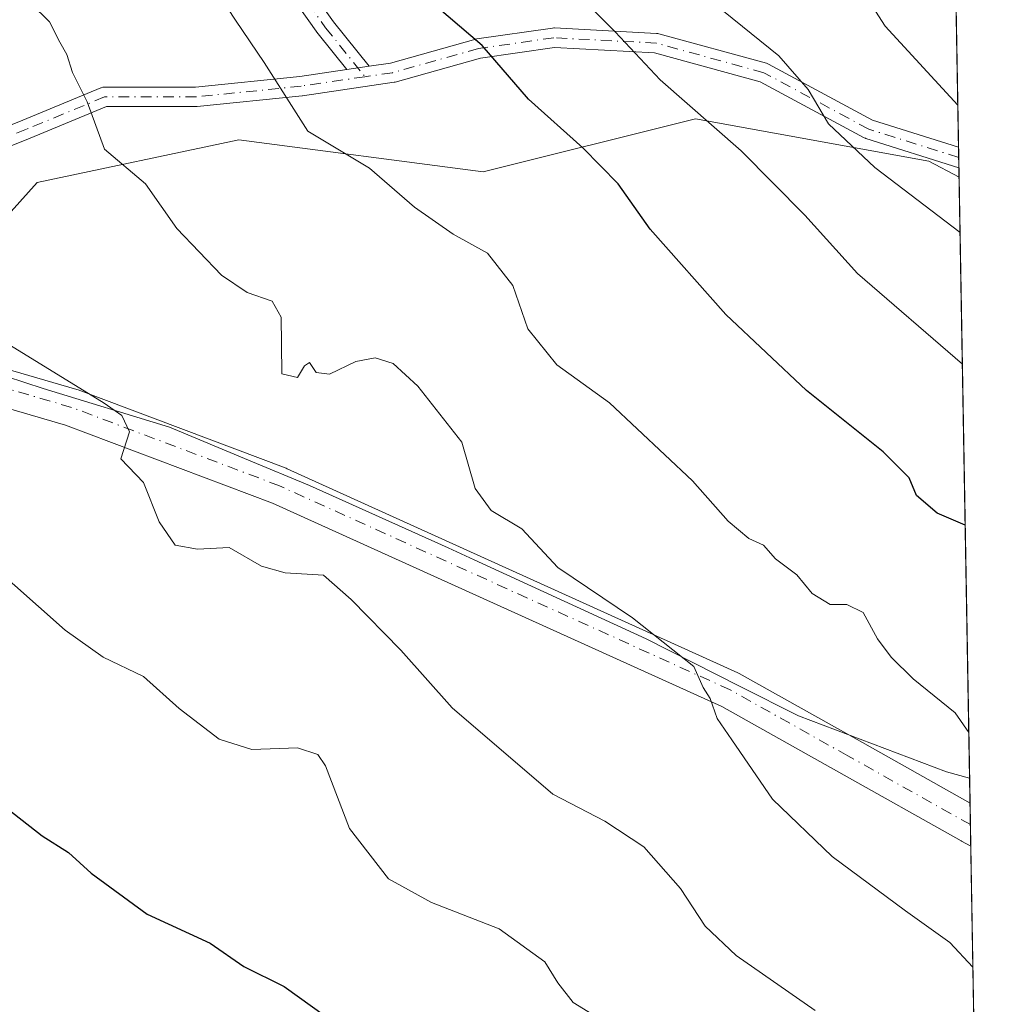
# Model space of a CAD drawing. Units: metres. Extents: x 617760 to 621214, y 4724807 to 4727180.
# Drawn here: x 621093 to 621214, y 4725075 to 4725196 of the extents above; entities that cross this region are included whole.
import ezdxf

# ---------------------------------------------------------------- set-up
doc = ezdxf.new("R2010")
doc.units = ezdxf.units.M
doc.header["$MEASUREMENT"] = 0
doc.linetypes.add('DGN Style 4', pattern=[2.6384748266838614, 1.318413404963828, -0.6592067024819142, 0.001648016756204785, -0.6592067024819142])
for name, color, linetype, lineweight in [('Arbolado forestal CxS', 92, 'Continuous', 0), ('Camino Cxs', 7, 'Continuous', 0), ('Camino eje', 30, 'DGN Style 4', 13), ('Comarca', 135, 'Continuous', 13), ('Comarca CxS', 21, 'Continuous', 0), ('Comunidad Autónoma CxS', 142, 'Continuous', 0), ('Curva de nivel maestra', 30, 'Continuous', 30), ('Curva de nivel normal', 30, 'Continuous', 0), ('Entidad de ámbito territorial', 7, 'Continuous', 0), ('Entidad de ámbito territorial CxS', 92, 'Continuous', 0), ('Municipio', 91, 'Continuous', 13), ('Municipio CxS', 4, 'Continuous', 0), ('Pista no pavimentada Cxs', 111, 'Continuous', 0), ('Pista no pavimentada eje', 91, 'DGN Style 4', 0), ('Provincia CxS', 1, 'Continuous', 0)]:
    doc.layers.add(name, color=color, linetype=linetype, lineweight=lineweight)

# ---------------------------------------------------------------- blocks, each defined once
blk = doc.blocks.new('*U6')
at = {"layer": 'Arbolado forestal CxS', "color": 92, "linetype": 'Continuous', "lineweight": 0}
blk.add_polyline3d([(620909.9347000001, 4725232.8915, 918.3037000000041), (620933.2385, 4725226.4625, 918.0341999999946), (620948.7742999997, 4725215.2115, 921.8083000000044), (620971.2748999996, 4725199.6755, 925.667300000001), (620987.3466999996, 4725183.6033, 928.6538), (620992.7033000002, 4725167.5317, 931.091499999995), (621003.0371000003, 4725156.6437, 931.7397999999957), (621012.0371000003, 4725158.1635, 930.9293999999937), (621023.8365000002, 4725159.723099999, 930.7693), (621035.9370999997, 4725160.4135, 931.5497999999935), (621045.4729000004, 4725160.073100001, 931.7685999999958), (621045.9914999995, 4725160.054500001, 931.7741999999998), (621054.9968999998, 4725159.733100001, 931.9866000000038), (621078.1369000003, 4725156.533100001, 933.6943000000028), (621078.1407000005, 4725156.5319, 933.6944999999978), (621095.5740999999, 4725175.948899999, 938.7053000000016), (621120.3651000002, 4725181.170700001, 943.6285999999964), (621150.3759000005, 4725177.2533, 947.3858999999939), (621176.4729000004, 4725183.781099999, 955.4104999999981), (621205.1787, 4725178.558900001, 962.6634999999952), (621208.8951000003, 4725176.5755, 962.8969000000071), (621214.3300000001, 4724866.220000001, 902.6291000000057)], dxfattribs=at)

msp = doc.modelspace()

# ---------------------------------------------------------------- linework, layer by layer
at = {"layer": 'Arbolado forestal CxS', "color": 92, "linetype": 'Continuous', "lineweight": 0, "extrusion": (0.002896211592242491, -0.1653859894537195, 0.9862246632744627), "elevation": -778728.8006679764, "flags": 128}
msp.add_lwpolyline([(703847.4773873355, 4648890.394261902), (703847.4773873356, 4648807.402373552)], dxfattribs=at)
at = {"layer": 'Arbolado forestal CxS', "color": 92, "linetype": 'Continuous', "lineweight": 0, "extrusion": (0.004681482704057323, -0.2679460310563556, 0.9634225491241308), "elevation": -1262256.441196427, "flags": 128}
msp.add_lwpolyline([(703658.547772615, 4541453.886761604), (703658.547772615, 4541452.573637838)], dxfattribs=at)
at = {"layer": 'Arbolado forestal CxS', "color": 92, "linetype": 'Continuous', "lineweight": 0, "extrusion": (0.004707091136206206, -0.2681769821681446, 0.9633581626416118), "elevation": -1263331.880402375, "flags": 128}
msp.add_lwpolyline([(704037.6120809882, 4541094.774889793), (704037.6120809882, 4541093.461780231)], dxfattribs=at)
at = {"layer": 'Arbolado forestal CxS', "color": 92, "linetype": 'Continuous', "lineweight": 0, "extrusion": (0.004844655889244709, -0.2778386581490526, 0.9606155366988652), "elevation": -1308902.202199779, "flags": 128}
msp.add_lwpolyline([(703494.5739211895, 4528253.155183448), (703494.5739211895, 4528251.925160051)], dxfattribs=at)
at = {"layer": 'Arbolado forestal CxS', "color": 92, "linetype": 'Continuous', "lineweight": 0, "extrusion": (0.004242168204575036, -0.2422282451932772, 0.9702100191399333), "elevation": -1141001.745268773, "flags": 128}
msp.add_lwpolyline([(703853.468358539, 4573390.471034481), (703853.468358539, 4573311.148106552)], dxfattribs=at)
at = {"layer": 'Arbolado forestal CxS', "color": 92, "linetype": 'Continuous', "lineweight": 0, "extrusion": (0.003898469424904784, -0.2233445699434936, 0.9747317605438426), "elevation": -1051983.740508841, "flags": 128}
msp.add_lwpolyline([(703579.4706807974, 4594646.41546702), (703579.4706807975, 4594643.6819911)], dxfattribs=at)
at = {"layer": 'Arbolado forestal CxS', "color": 92, "linetype": 'Continuous', "lineweight": 0, "extrusion": (0.002211472674955065, -0.1258932809898927, 0.9920413253439637), "elevation": -592548.6066179837, "flags": 128}
msp.add_lwpolyline([(704103.8918908753, 4676063.331964013), (704103.8918908754, 4676060.64597609)], dxfattribs=at)
at = {"layer": 'Arbolado forestal CxS', "color": 92, "linetype": 'Continuous', "lineweight": 0, "extrusion": (-0.1136999815159298, -0.1739757659321504, 0.9781639673754083), "elevation": -891761.3581283505, "flags": 128}
msp.add_lwpolyline([(-2064946.989788547, 4201568.149648344), (-2064818.871322329, 4201375.199171576), (-2064876.695529415, 4201335.091812573)], dxfattribs=at)
at = {"layer": 'Arbolado forestal CxS', "color": 92, "linetype": 'Continuous', "lineweight": 0}
for points in [[(621196.1719000004, 4725903.134199999, 834.7274000000034), (621208.8951000003, 4725176.5755, 962.8969000000071), (621205.1787, 4725178.558900001, 962.6634999999952), (621176.4729000004, 4725183.781099999, 955.4104999999981), (621150.3759000005, 4725177.2533, 947.3858999999939), (621120.3651000002, 4725181.170700001, 943.6285999999964), (621095.5740999999, 4725175.948899999, 938.7053000000016), (621078.1407000005, 4725156.5319, 933.6944999999978), (621078.1369000003, 4725156.533100001, 933.6943000000028), (621054.9968999998, 4725159.733100001, 931.9866000000038), (621045.9914999995, 4725160.054500001, 931.7741999999998), (621045.4729000004, 4725160.073100001, 931.7685999999958), (621035.9370999997, 4725160.4135, 931.5497999999935), (621023.8365000002, 4725159.723099999, 930.7693), (621017.8825000003, 4725182.532299999, 929.1757000000072), (621003.9539000001, 4725202.3541, 925.5393000000041), (620985.2043000003, 4725220.033100001, 921.5243000000047), (620939.5730999997, 4725260.1231, 911.6643000000041), (620918.7226999998, 4725293.641899999, 905.3429999999935), (620877.0258999999, 4725349.178900001, 892.9474999999949), (620850.8816999998, 4725389.7017, 884.7284999999974), (620829.1394999997, 4725433.188300001, 874.9419999999956)], [(621208.8951000003, 4725176.5755, 962.8969000000071), (621205.1787, 4725178.558900001, 962.6634999999952), (621176.4729000004, 4725183.781099999, 955.4104999999981), (621150.3759000005, 4725177.2533, 947.3858999999939), (621120.3651000002, 4725181.170700001, 943.6285999999964), (621095.5740999999, 4725175.948899999, 938.7053000000016), (621078.1407000005, 4725156.5319, 933.6944999999978), (621078.1369000003, 4725156.533100001, 933.6943000000028), (621054.9968999998, 4725159.733100001, 931.9866000000038), (621045.9914999995, 4725160.054500001, 931.7741999999998), (621045.4729000004, 4725160.073100001, 931.7685999999958), (621035.9370999997, 4725160.4135, 931.5497999999935), (621023.8365000002, 4725159.723099999, 930.7693)], [(621208.8951000003, 4725176.5755, 962.8969000000071), (621205.1787, 4725178.558900001, 962.6634999999952), (621176.4729000004, 4725183.781099999, 955.4104999999981), (621150.3759000005, 4725177.2533, 947.3858999999939), (621120.3651000002, 4725181.170700001, 943.6285999999964), (621095.5740999999, 4725175.948899999, 938.7053000000016), (621078.1407000005, 4725156.5319, 933.6944999999978), (621078.1369000003, 4725156.533100001, 933.6943000000028), (621054.9968999998, 4725159.733100001, 931.9866000000038), (621045.9914999995, 4725160.054500001, 931.7741999999998), (621045.4729000004, 4725160.073100001, 931.7685999999958), (621035.9370999997, 4725160.4135, 931.5497999999935), (621023.8365000002, 4725159.723099999, 930.7693)]]:
    msp.add_polyline3d(points, dxfattribs=at)
at = {"layer": 'Camino Cxs', "color": 7, "linetype": 'Continuous', "lineweight": 0, "extrusion": (-0.7301910431246773, -0.1073950847297263, 0.6747498323944888), "elevation": -960366.6341902849, "flags": 128}
msp.add_lwpolyline([(-4584513.995946505, 879295.9676157477), (-4584513.995946505, 879291.8457888396)], dxfattribs=at)
msp.add_lwpolyline([(-4584513.995946505, 879295.9676157477), (-4584513.995946505, 879291.8457888396)], dxfattribs=at)
at = {"layer": 'Camino Cxs', "color": 7, "linetype": 'Continuous', "lineweight": 0, "extrusion": (0.007257183490232415, -0.4144130247448742, 0.9100599860501469), "elevation": -1952789.447011075, "flags": 128}
msp.add_lwpolyline([(703848.0731880809, 4290039.784095359), (703848.0731880808, 4290037.003962291)], dxfattribs=at)
at = {"layer": 'Camino Cxs', "color": 7, "linetype": 'Continuous', "lineweight": 0}
for points in [[(621120.3624999998, 4725212.0733, 955.5176000000066), (621131.9836999997, 4725195.697699999, 954.9563999999956), (621136.3630999997, 4725190.235099999, 954.1022999999988), (621133.6114999996, 4725189.830499999, 951.0602999999975), (621130.0893000001, 4725194.223900001, 953.9033999999956), (621130.0469000004, 4725194.280099999, 953.9217999999966), (621118.4549000004, 4725210.6143, 953.5037000000011)], [(621120.3624999998, 4725212.0733, 955.5176000000066), (621131.9836999997, 4725195.697699999, 954.9563999999956), (621136.3630999997, 4725190.235099999, 954.1022999999988)], [(621133.6114999996, 4725189.830399999, 951.0602000000072), (621130.0893000001, 4725194.223900001, 953.9033999999956), (621130.0469000004, 4725194.280099999, 953.9217999999966), (621118.4549000004, 4725210.6143, 953.5037000000011)], [(621092.0658999998, 4725182.9133, 942.4759999999952), (621093.8126999997, 4725183.6121, 944.002099999998), (621103.3973000003, 4725187.5781, 947.9186000000045), (621103.4457, 4725187.596899999, 947.9045000000042), (621103.6476999996, 4725187.6511, 947.8362999999954), (621103.8561000006, 4725187.669299999, 947.7502999999997), (621115.0395000001, 4725187.669299999, 949.9008999999934), (621127.8507000003, 4725188.983300001, 954.4633000000031), (621133.6114999996, 4725189.830499999, 951.0602999999975), (621136.3630999997, 4725190.235099999, 954.1022999999988), (621138.9933000002, 4725190.621900001, 956.7302999999956), (621149.5027000001, 4725193.577500001, 957.4876999999979), (621149.6190999999, 4725193.6041, 957.4526999999945), (621158.9183, 4725194.933300001, 956.7428000000073), (621159.0878999997, 4725194.9453, 956.7614999999934), (621159.1511000004, 4725194.943700001, 956.7618999999978), (621171.7187000001, 4725194.282099999, 959.481899999999), (621171.8640999999, 4725194.265699999, 959.5749000000069), (621171.9738999996, 4725194.240900001, 959.637600000002), (621185.2030999997, 4725190.6029, 964.5568000000059), (621185.2953000005, 4725190.5735, 964.5072999999975), (621185.4537000004, 4725190.5023, 964.3987000000053), (621198.2518999996, 4725183.611099999, 967.0908999999956), (621208.8301999997, 4725180.286599999, 965.410600000003), (621208.8744999999, 4725177.756899999, 964.2583000000013), (621197.4234999996, 4725181.355699999, 965.6796999999933), (621197.3728999998, 4725181.3729, 965.670299999998), (621197.2144999999, 4725181.4439, 965.6431000000011), (621184.4357000003, 4725188.324899999, 961.7896000000038), (621171.4628999997, 4725191.892300001, 958.9566999999952), (621159.1416999997, 4725192.540899999, 954.1560000000027), (621150.0758999997, 4725191.2457, 956.1848999999929), (621139.5691000001, 4725188.2907, 954.8717999999935), (621139.4524999997, 4725188.2641, 954.7416999999988), (621128.1738999998, 4725186.604900001, 953.539499999999), (621128.1217, 4725186.5985, 953.5847999999969), (621115.2232999997, 4725185.2755, 948.8562999999995), (621115.1009000001, 4725185.269300001, 948.8364000000003), (621104.0944999997, 4725185.269300001, 947.4176000000008), (621094.7171, 4725181.388900001, 944.1836000000039), (621083.1350999996, 4725176.756100001, 939.387600000002)], [(621136.3630999997, 4725190.235099999, 954.1022999999988), (621138.9933000002, 4725190.621900001, 956.7302999999956), (621149.5027000001, 4725193.577500001, 957.4876999999979), (621149.6190999999, 4725193.6041, 957.4526999999945), (621158.9183, 4725194.933300001, 956.7428000000073), (621159.0878999997, 4725194.9453, 956.7614999999934), (621159.1511000004, 4725194.943700001, 956.7618999999978), (621171.7187000001, 4725194.282099999, 959.481899999999), (621171.8640999999, 4725194.265699999, 959.5749000000069), (621171.9738999996, 4725194.240900001, 959.637600000002), (621185.2030999997, 4725190.6029, 964.5568000000059), (621185.2953000005, 4725190.5735, 964.5072999999975), (621185.4537000004, 4725190.5023, 964.3987000000053), (621198.2518999996, 4725183.611099999, 967.0908999999956), (621208.8301999997, 4725180.286599999, 965.410600000003)], [(621208.8744999999, 4725177.756899999, 964.2583000000013), (621197.4234999996, 4725181.355699999, 965.6796999999933), (621197.3728999998, 4725181.3729, 965.670299999998), (621197.2144999999, 4725181.4439, 965.6431000000011), (621184.4357000003, 4725188.324899999, 961.7896000000038), (621171.4628999997, 4725191.892300001, 958.9566999999952), (621159.1416999997, 4725192.540899999, 954.1560000000027), (621150.0758999997, 4725191.2457, 956.1848999999929), (621139.5691000001, 4725188.2907, 954.8717999999935), (621139.4524999997, 4725188.2641, 954.7416999999988), (621128.1738999998, 4725186.604900001, 953.539499999999), (621128.1217, 4725186.5985, 953.5847999999969), (621115.2232999997, 4725185.2755, 948.8562999999995), (621115.1009000001, 4725185.269300001, 948.8364000000003), (621104.0944999997, 4725185.269300001, 947.4176000000008), (621094.7171, 4725181.388900001, 944.1836000000039), (621083.1350999996, 4725176.756100001, 939.387600000002), (621083.0997000001, 4725176.742699999, 939.3926999999967), (621082.8976999996, 4725176.6885, 939.4030000000058), (621082.8501000004, 4725176.681100001, 939.4008999999934), (621070.6335000005, 4725175.030099999, 937.7859999999928), (621055.1135, 4725172.388499999, 936.1083999999975), (621034.6955000004, 4725168.765900001, 934.1763999999966), (621023.2318000002, 4725165.0163, 932.5525000000052)], [(621092.0658999998, 4725182.9133, 942.4759000000049), (621093.8126999997, 4725183.6121, 944.002099999998), (621103.3973000003, 4725187.5781, 947.9186000000045), (621103.4457, 4725187.596899999, 947.9045000000042), (621103.6476999996, 4725187.6511, 947.8362999999954), (621103.8561000006, 4725187.669299999, 947.7502999999997), (621115.0395000001, 4725187.669299999, 949.9008999999934), (621127.8507000003, 4725188.983300001, 954.4633000000031), (621133.6114999996, 4725189.830399999, 951.0602000000072)]]:
    msp.add_polyline3d(points, dxfattribs=at)
at = {"layer": 'Camino eje', "color": 30, "linetype": 'DGN Style 4', "lineweight": 13}
for points in [[(621059.8525, 4725411.404100001, 949.1003999999957), (621054.8252999998, 4725403.466700001, 948.899900000004), (621053.2379000002, 4725398.174900001, 948.0828000000038), (621049.5336999996, 4725388.385299999, 951.016699999993), (621046.3586999997, 4725382.035300001, 950.158899999995), (621043.4483000003, 4725374.626900001, 949.9161000000023), (621041.3315000003, 4725361.397700001, 952.7829000000056), (621041.8607000001, 4725349.756100001, 952.2915000000067), (621043.4483000003, 4725338.378900001, 951.7021999999997), (621050.3274999997, 4725324.6207, 952.3557000000001), (621055.3545000004, 4725313.508099999, 957.5414000000019), (621063.2921000002, 4725293.6643, 953.5369000000064), (621070.4358999999, 4725278.8477, 953.4312999999967), (621081.2836999996, 4725258.7393, 951.8457999999956), (621089.4858999997, 4725239.689099999, 952.4315999999964), (621095.0421000002, 4725230.4287, 952.2871000000014), (621100.8629000002, 4725225.9309, 948.7180999999982), (621109.3296999997, 4725221.962099999, 953.0669999999956), (621119.3838999998, 4725211.378699999, 954.3665999999939), (621131.0255000005, 4725194.974500001, 954.1355999999943), (621135.8573000003, 4725188.947699999, 952.3969000000071)], [(621208.8523000004, 4725179.021700001, 964.8390999999974), (621197.7833000004, 4725182.500499999, 965.868100000007), (621184.8849, 4725189.445900001, 963.1793999999937), (621171.6557, 4725193.083900001, 958.7728000000062), (621159.0878999997, 4725193.745300001, 955.4557999999961), (621149.8274999997, 4725192.422300001, 955.8521999999939), (621139.2440999999, 4725189.445900001, 955.7324999999984), (621135.8573000003, 4725188.947699999, 952.3969000000071)], [(621135.8573000003, 4725188.947699999, 952.3969000000071), (621127.9993000003, 4725187.792099999, 953.8668000000034), (621115.1009000001, 4725186.4693, 949.3234999999986), (621103.8561000006, 4725186.4693, 947.5607000000019), (621094.2648999998, 4725182.500499999, 943.4146999999939), (621091.4759000001, 4725181.3849, 942.3796000000002)]]:
    msp.add_polyline3d(points, dxfattribs=at)
at = {"layer": 'Comarca', "color": 135, "linetype": 'Continuous', "lineweight": 13, "flags": 128}
msp.add_lwpolyline([(621089.4910000024, 4725152.819000001), (621096.3170000011, 4725150.609), (621111.8420000006, 4725145.847999998), (621121.5580000018, 4725141.797000002), (621129.0300000015, 4725138.681000001), (621146.0930000013, 4725131.003000001), (621149.2830000009, 4725129.534000001), (621170.4160000009, 4725119.800000002), (621181.9830000016, 4725113.964000001), (621189.1400000001, 4725110.352000001), (621207.3430000021, 4725103.443000001), (621210.1891142003, 4725102.683933565)], dxfattribs=at)
msp.add_lwpolyline([(621089.4910000024, 4725152.819000001), (621096.3170000011, 4725150.609), (621111.8420000006, 4725145.847999998), (621121.5580000018, 4725141.797000002), (621129.0300000015, 4725138.681000001), (621146.0930000013, 4725131.003000001), (621149.2830000009, 4725129.534000001), (621170.4160000009, 4725119.800000002), (621181.9830000016, 4725113.964000001), (621189.1400000001, 4725110.352000001), (621207.3430000021, 4725103.443000001), (621210.1891142003, 4725102.683933565)], dxfattribs=at)
at = {"layer": 'Comarca CxS', "color": 21, "linetype": 'Continuous', "lineweight": 0, "flags": 128}
for points in [[(621195.732406696, 4725928.22938002), (621210.1891141997, 4725102.683933566), (621207.3430000015, 4725103.443), (621189.1399999995, 4725110.352), (621181.983000001, 4725113.964000001), (621170.4160000003, 4725119.800000001), (621149.2830000003, 4725129.534), (621146.0930000007, 4725131.003), (621129.030000001, 4725138.681), (621121.5580000012, 4725141.797000002), (621111.8420000002, 4725145.847999999), (621096.3170000005, 4725150.608999999), (621089.4909999995, 4725152.819)], [(621089.4909999995, 4725152.819), (621096.3170000005, 4725150.608999999), (621111.8420000002, 4725145.847999999), (621121.5580000012, 4725141.797000002), (621129.030000001, 4725138.681), (621146.0930000007, 4725131.003), (621149.2830000003, 4725129.534), (621170.4160000003, 4725119.800000001), (621181.983000001, 4725113.964000001), (621189.1399999995, 4725110.352), (621207.3430000015, 4725103.443), (621210.1891141997, 4725102.683933566), (621214.3300009147, 4724866.219982727)]]:
    msp.add_lwpolyline(points, dxfattribs=at)
at = {"layer": 'Comunidad Autónoma CxS', "color": 142, "linetype": 'Continuous', "lineweight": 0, "flags": 128}
msp.add_lwpolyline([(618891.6900516918, 4724826.114419666), (617799.7700008893, 4724807.259982726), (617781.6220184411, 4725873.598001504), (617774.6996244756, 4726280.343593607), (617760.4000008889, 4727120.559982704), (619937.4223935038, 4727158.17006599), (621173.8200009165, 4727179.529982703), (621195.732406696, 4725928.22938002), (621210.1891141997, 4725102.683933566), (621214.3300009147, 4724866.219982727), (620398.0178522083, 4724852.1245314), (619994.8995469111, 4724845.163794063)], close=True, dxfattribs=at)
at = {"layer": 'Curva de nivel maestra', "color": 30, "linetype": 'Continuous', "lineweight": 30, "flags": 128}
for points, elevation in [([(621209.6442, 4725133.8014), (621206.2000000002, 4725135.2601), (621203.6399999997, 4725137.440099999), (621202.7699999996, 4725139.630100001), (621199.5800000001, 4725142.8101), (621190.1299999999, 4725150.350099999), (621180.2300000006, 4725159.720100001), (621170.9000000004, 4725170.220100001), (621166.9699999997, 4725175.790100001), (621162.6600000003, 4725180.200099999), (621155.9699999997, 4725186.1801), (621150.2599999999, 4725192.800100001), (621144.6900000004, 4725197.5601)], 950), ([(621089.8899999997, 4725100.460100001), (621096.1600000003, 4725095.600099999), (621099.4100000003, 4725093.550100001), (621102.2000000002, 4725090.9801), (621109.0899999999, 4725085.960100001), (621116.8300000001, 4725082.380100001), (621120.9600000001, 4725079.5101), (621125.9199999999, 4725077.0801), (621132.6100000005, 4725072.2601)], 925)]:
    msp.add_lwpolyline(points, dxfattribs=dict(at, elevation=elevation))
at = {"layer": 'Curva de nivel normal', "color": 30, "linetype": 'Continuous', "lineweight": 0, "flags": 128}
for points, elevation in [([(621115.2400000002, 4725203.100099999), (621119.9600000001, 4725195.9101), (621123.4800000006, 4725190.710100001), (621128.8499999996, 4725182.2501), (621136.4000000004, 4725177.720100001), (621141.9299999997, 4725172.920100001), (621146.7100000001, 4725169.5801), (621150.9100000003, 4725167.2301), (621154.04, 4725163.270099999), (621155.8799999999, 4725157.940099999), (621159.4600000001, 4725153.5001), (621165.9199999999, 4725148.850099999), (621176.1299999999, 4725139.2601), (621180.5199999996, 4725134.280099999), (621183.04, 4725132.170100001), (621184.8700000001, 4725131.340100001), (621186.3399999999, 4725129.6501), (621188.9600000001, 4725127.700099999), (621190.8300000001, 4725125.380100001), (621193.04, 4725124.020099999), (621195.0899999999, 4725124.020099999), (621197.0899999999, 4725123.0701), (621198.8799999999, 4725119.8301), (621200.54, 4725117.5801), (621203.2400000002, 4725114.880100001), (621208.4199999999, 4725110.700099999), (621210.0906999996, 4725108.3048)], 945), ([(621159.2000000002, 4725201.960100001), (621166.6200000001, 4725194.460100001), (621172.1299999999, 4725188.5801), (621182.1100000005, 4725179.850099999), (621189.9400000004, 4725171.920100001), (621196.4100000003, 4725164.7301), (621209.2972999997, 4725153.611300001)], 955), ([(621196.5999999996, 4725200.1501), (621199.8099999996, 4725195.1801), (621208.7396999998, 4725185.453600001)], 965), ([(621094.7699999996, 4725197.970100001), (621097.0999999996, 4725195.710100001), (621098.3499999996, 4725193.210100001), (621099.2199999997, 4725191.6801), (621099.9199999999, 4725189.470100001), (621101.7300000006, 4725185.850099999), (621103.8300000001, 4725180.020099999), (621108.9000000004, 4725175.770099999), (621112.7400000002, 4725170.270099999), (621118.2100000001, 4725164.530099999), (621121.3799999999, 4725162.4101), (621124.4400000004, 4725161.3301), (621125.5700000003, 4725159.370100001), (621125.6200000001, 4725156.0601), (621125.6600000003, 4725152.390100001), (621127.5599999996, 4725151.940099999), (621128.4100000003, 4725153.380100001), (621129.0599999996, 4725153.790100001), (621129.8499999996, 4725152.5601), (621131.5099999999, 4725152.380100001), (621134.7300000006, 4725153.920100001), (621137.1100000005, 4725154.380100001), (621139.3200000003, 4725153.690099999), (621142.3600000005, 4725150.9101), (621147.7699999996, 4725143.9901), (621149.4100000003, 4725138.300100001), (621151.3799999999, 4725135.600099999), (621155.1299999999, 4725133.350099999), (621159.5800000001, 4725128.610099999), (621168.7400000002, 4725122.380100001), (621176.2999999998, 4725116.420100001), (621177.4199999999, 4725113.8301), (621178.2800000003, 4725112.5001), (621179.1500000004, 4725110.030099999), (621180.9600000001, 4725107.4001), (621185.9699999997, 4725100.090100001), (621193.2800000003, 4725093.0601), (621202.2999999998, 4725086.350099999), (621207.7599999999, 4725082.470100001), (621210.5961999996, 4725079.4397)], 940), ([(621179.9400000004, 4725197.0101), (621186.7199999997, 4725191.5101), (621190.3300000001, 4725187.370100001), (621192.8600000005, 4725183.1501), (621198.5499999998, 4725177.780099999), (621209.0138999998, 4725169.793)], 960), ([(621191.2100000001, 4725074.110099999), (621181.5099999999, 4725080.870100001), (621177.7000000002, 4725084.470100001), (621174.6600000003, 4725089.110099999), (621170.1299999999, 4725094.2401), (621165.3600000005, 4725097.380100001), (621158.9699999997, 4725100.700099999), (621146.5800000001, 4725111.3301), (621140.2699999996, 4725118.420100001), (621134.1500000004, 4725124.670100001), (621130.7699999996, 4725127.630100001), (621126.04, 4725127.920100001), (621123.1600000003, 4725128.7601), (621119.1699999999, 4725131.040100001), (621115.29, 4725130.850099999), (621112.5099999999, 4725131.3201), (621110.5599999996, 4725134.190099999), (621108.6500000004, 4725139.050100001), (621105.8399999999, 4725141.970100001), (621106.9100000003, 4725145.280099999), (621105.9699999997, 4725147.290100001), (621103.8200000003, 4725148.8201), (621091.75, 4725156.2401)], 935.0000000000002), ([(621165.0599999996, 4725072.890100001), (621161.4400000004, 4725075.100099999), (621159.5599999996, 4725077.520099999), (621157.9699999997, 4725080.0801), (621152.3499999996, 4725084.170100001), (621144.0300000003, 4725087.390100001), (621138.7599999999, 4725090.3101), (621133.9400000004, 4725096.4901), (621130.9900000002, 4725104.200099999), (621130.0800000001, 4725105.5801), (621127.5499999998, 4725106.4301), (621121.9699999997, 4725106.190099999), (621117.9400000004, 4725107.4801), (621113.0300000003, 4725111.2401), (621108.6399999997, 4725115.1801), (621103.6799999997, 4725117.550100001), (621099, 4725120.870100001), (621089.4800000006, 4725129.290100001)], 930)]:
    msp.add_lwpolyline(points, dxfattribs=dict(at, elevation=elevation))
at = {"layer": 'Entidad de ámbito territorial', "color": 7, "linetype": 'Continuous', "lineweight": 0, "flags": 128}
msp.add_lwpolyline([(621089.4910000024, 4725152.819000001), (621096.3170000011, 4725150.609), (621111.8420000006, 4725145.847999998), (621121.5580000018, 4725141.797000002), (621129.0300000015, 4725138.681000001), (621146.0930000013, 4725131.003000001), (621149.2830000009, 4725129.534000001), (621170.4160000009, 4725119.800000002), (621181.9830000016, 4725113.964000001), (621189.1400000001, 4725110.352000001), (621207.3430000021, 4725103.443000001), (621210.1891142003, 4725102.683933565)], dxfattribs=at)
msp.add_lwpolyline([(621089.4910000024, 4725152.819000001), (621096.3170000011, 4725150.609), (621111.8420000006, 4725145.847999998), (621121.5580000018, 4725141.797000002), (621129.0300000015, 4725138.681000001), (621146.0930000013, 4725131.003000001), (621149.2830000009, 4725129.534000001), (621170.4160000009, 4725119.800000002), (621181.9830000016, 4725113.964000001), (621189.1400000001, 4725110.352000001), (621207.3430000021, 4725103.443000001), (621210.1891142003, 4725102.683933565)], dxfattribs=at)
at = {"layer": 'Entidad de ámbito territorial CxS', "color": 92, "linetype": 'Continuous', "lineweight": 0, "flags": 128}
for points in [[(621195.732406696, 4725928.22938002), (621210.1891141997, 4725102.683933566), (621207.3430000015, 4725103.443), (621189.1399999995, 4725110.352), (621181.983000001, 4725113.964000001), (621170.4160000003, 4725119.800000001), (621149.2830000003, 4725129.534), (621146.0930000007, 4725131.003), (621129.030000001, 4725138.681), (621121.5580000012, 4725141.797000002), (621111.8420000002, 4725145.847999999), (621096.3170000005, 4725150.608999999), (621089.4909999995, 4725152.819)], [(621089.4909999995, 4725152.819), (621096.3170000005, 4725150.608999999), (621111.8420000002, 4725145.847999999), (621121.5580000012, 4725141.797000002), (621129.030000001, 4725138.681), (621146.0930000007, 4725131.003), (621149.2830000003, 4725129.534), (621170.4160000003, 4725119.800000001), (621181.983000001, 4725113.964000001), (621189.1399999995, 4725110.352), (621207.3430000015, 4725103.443), (621210.1891141997, 4725102.683933566), (621214.3300009147, 4724866.219982727)]]:
    msp.add_lwpolyline(points, dxfattribs=at)
at = {"layer": 'Municipio', "color": 91, "linetype": 'Continuous', "lineweight": 13, "flags": 128}
msp.add_lwpolyline([(621089.4910000024, 4725152.819000001), (621096.3170000011, 4725150.609), (621111.8420000006, 4725145.847999998), (621121.5580000018, 4725141.797000002), (621129.0300000015, 4725138.681000001), (621146.0930000013, 4725131.003000001), (621149.2830000009, 4725129.534000001), (621170.4160000009, 4725119.800000002), (621181.9830000016, 4725113.964000001), (621189.1400000001, 4725110.352000001), (621207.3430000021, 4725103.443000001), (621210.1891142003, 4725102.683933565)], dxfattribs=at)
msp.add_lwpolyline([(621089.4910000024, 4725152.819000001), (621096.3170000011, 4725150.609), (621111.8420000006, 4725145.847999998), (621121.5580000018, 4725141.797000002), (621129.0300000015, 4725138.681000001), (621146.0930000013, 4725131.003000001), (621149.2830000009, 4725129.534000001), (621170.4160000009, 4725119.800000002), (621181.9830000016, 4725113.964000001), (621189.1400000001, 4725110.352000001), (621207.3430000021, 4725103.443000001), (621210.1891142003, 4725102.683933565)], dxfattribs=at)
at = {"layer": 'Municipio CxS', "color": 4, "linetype": 'Continuous', "lineweight": 0, "flags": 128}
for points in [[(621195.732406696, 4725928.22938002), (621210.1891141997, 4725102.683933566), (621207.3430000015, 4725103.443), (621189.1399999995, 4725110.352), (621181.983000001, 4725113.964000001), (621170.4160000003, 4725119.800000001), (621149.2830000003, 4725129.534), (621146.0930000007, 4725131.003), (621129.030000001, 4725138.681), (621121.5580000012, 4725141.797000002), (621111.8420000002, 4725145.847999999), (621096.3170000005, 4725150.608999999), (621089.4909999995, 4725152.819)], [(621089.4909999995, 4725152.819), (621096.3170000005, 4725150.608999999), (621111.8420000002, 4725145.847999999), (621121.5580000012, 4725141.797000002), (621129.030000001, 4725138.681), (621146.0930000007, 4725131.003), (621149.2830000003, 4725129.534), (621170.4160000003, 4725119.800000001), (621181.983000001, 4725113.964000001), (621189.1399999995, 4725110.352), (621207.3430000015, 4725103.443), (621210.1891141997, 4725102.683933566), (621214.3300009147, 4724866.219982727)]]:
    msp.add_lwpolyline(points, dxfattribs=at)
at = {"layer": 'Pista no pavimentada Cxs', "color": 111, "linetype": 'Continuous', "lineweight": 0, "extrusion": (0.00219075845661004, -0.1251103883426852, 0.9921404090682565), "elevation": -588857.790463544, "flags": 128}
msp.add_lwpolyline([(703841.6926210085, 4676571.706616828), (703841.6926210085, 4676566.335384332)], dxfattribs=at)
at = {"layer": 'Pista no pavimentada Cxs', "color": 111, "linetype": 'Continuous', "lineweight": 0}
for points in [[(621023.8803000003, 4725158.8454, 931.8551000000008), (621024.5197999999, 4725158.984300001, 931.9266000000061), (621033.7117999997, 4725160.915899999, 936.1451999999991), (621042.0263999999, 4725162.6658, 935.9842999999966), (621042.1007000003, 4725162.680199999, 935.9156999999979), (621042.4683999997, 4725162.7149, 935.5896000000067), (621053.7392999995, 4725162.869999999, 936.2835000000051), (621054.1350999996, 4725162.838500001, 936.0347999999941), (621063.3398000002, 4725161.296800001, 935.497199999998), (621063.5941000005, 4725161.238100001, 935.7087000000029), (621100.4390000004, 4725150.493100001, 942.2125999999989), (621100.5944999997, 4725150.4417, 942.1224999999978), (621126.1772999996, 4725140.787000001, 944.5801000000066), (621126.3141000001, 4725140.7302, 944.545100000003), (621181.7040999997, 4725115.6402, 947.5252000000038), (621181.8809000002, 4725115.5507, 947.5834999999934), (621196.3561000006, 4725107.4257, 946.1986000000034), (621210.2427000003, 4725099.627400001, 947.7865000000021)], [(621063.5941000005, 4725161.238100001, 935.7087000000029), (621100.4390000004, 4725150.493100001, 942.2125999999989), (621100.5944999997, 4725150.4417, 942.1224999999978), (621126.1772999996, 4725140.787000001, 944.5801000000066), (621126.3141000001, 4725140.7302, 944.545100000003), (621181.7040999997, 4725115.6402, 947.5252000000038), (621181.8809000002, 4725115.5507, 947.5834999999934), (621196.3561000006, 4725107.4257, 946.1986000000034), (621210.2426000005, 4725099.627400001, 947.7865000000021), (621210.3359000003, 4725094.2992, 947.1144999999962), (621209.1774000004, 4725094.949999999, 947.1840999999986), (621209.1630999995, 4725094.958000001, 947.1840999999986), (621209.1544000005, 4725094.962900001, 947.183999999994), (621194.1042, 4725103.4146, 946.4619999999996), (621179.7158000004, 4725111.491000001, 946.1472999999969), (621124.4836999997, 4725136.509400001, 942.780700000003), (621099.0661000004, 4725146.1019, 939.7670999999974), (621062.4365999997, 4725156.7841, 937.2504999999946)], [(621210.3360000001, 4725094.2992, 947.1144000000058), (621209.1774000004, 4725094.949999999, 947.1840999999986), (621209.1630999995, 4725094.958000001, 947.1840999999986), (621209.1544000005, 4725094.962900001, 947.183999999994), (621194.1042, 4725103.4146, 946.4619999999996), (621179.7158000004, 4725111.491000001, 946.1472999999969), (621124.4836999997, 4725136.509400001, 942.780700000003), (621099.0661000004, 4725146.1019, 939.7670999999974), (621062.4365999997, 4725156.7841, 937.2504999999946), (621053.5795, 4725158.2675, 935.2115999999952), (621042.7551999995, 4725158.1184, 937.6567000000069), (621034.6584000001, 4725156.4143, 936.7084000000032), (621026.3870999999, 4725154.676300001, 931.0893999999971)]]:
    msp.add_polyline3d(points, dxfattribs=at)
at = {"layer": 'Pista no pavimentada eje', "color": 91, "linetype": 'DGN Style 4', "lineweight": 0}
msp.add_polyline3d([(621210.2893000003, 4725096.963400001, 946.4743000000017), (621195.2301000003, 4725105.420100001, 945.9510000000009), (621180.7550999997, 4725113.545100001, 946.5207999999985), (621125.3651000002, 4725138.6351, 943.0573000000004), (621099.7950999998, 4725148.2851, 939.6487999999954), (621062.9501, 4725159.030099999, 936.1799000000028), (621053.7550999997, 4725160.5701, 935.6183000000019), (621042.5000999998, 4725160.415100001, 936.6057000000001), (621034.1851000005, 4725158.665100001, 936.0562999999967), (621025.0000999998, 4725156.735099999, 931.3652000000002), (621023.7675000001, 4725156.467499999, 931.1358999999939)], dxfattribs=at)
at = {"layer": 'Provincia CxS', "color": 1, "linetype": 'Continuous', "lineweight": 0, "flags": 128}
msp.add_lwpolyline([(618891.6900516918, 4724826.114419666), (617799.7700008893, 4724807.259982726), (617781.6220184411, 4725873.598001504), (617774.6996244756, 4726280.343593607), (617760.4000008889, 4727120.559982704), (619937.4223935038, 4727158.17006599), (621173.8200009165, 4727179.529982703), (621195.732406696, 4725928.22938002), (621210.1891141997, 4725102.683933566), (621214.3300009147, 4724866.219982727), (620398.0178522083, 4724852.1245314), (619994.8995469111, 4724845.163794063)], close=True, dxfattribs=at)

# ---------------------------------------------------------------- block references
at = {"layer": 'Arbolado forestal CxS', "color": 92, "linetype": 'Continuous', "lineweight": 0}
msp.add_blockref('*U6', (0, 0), dxfattribs=at)

doc.saveas('drawing.dxf')
